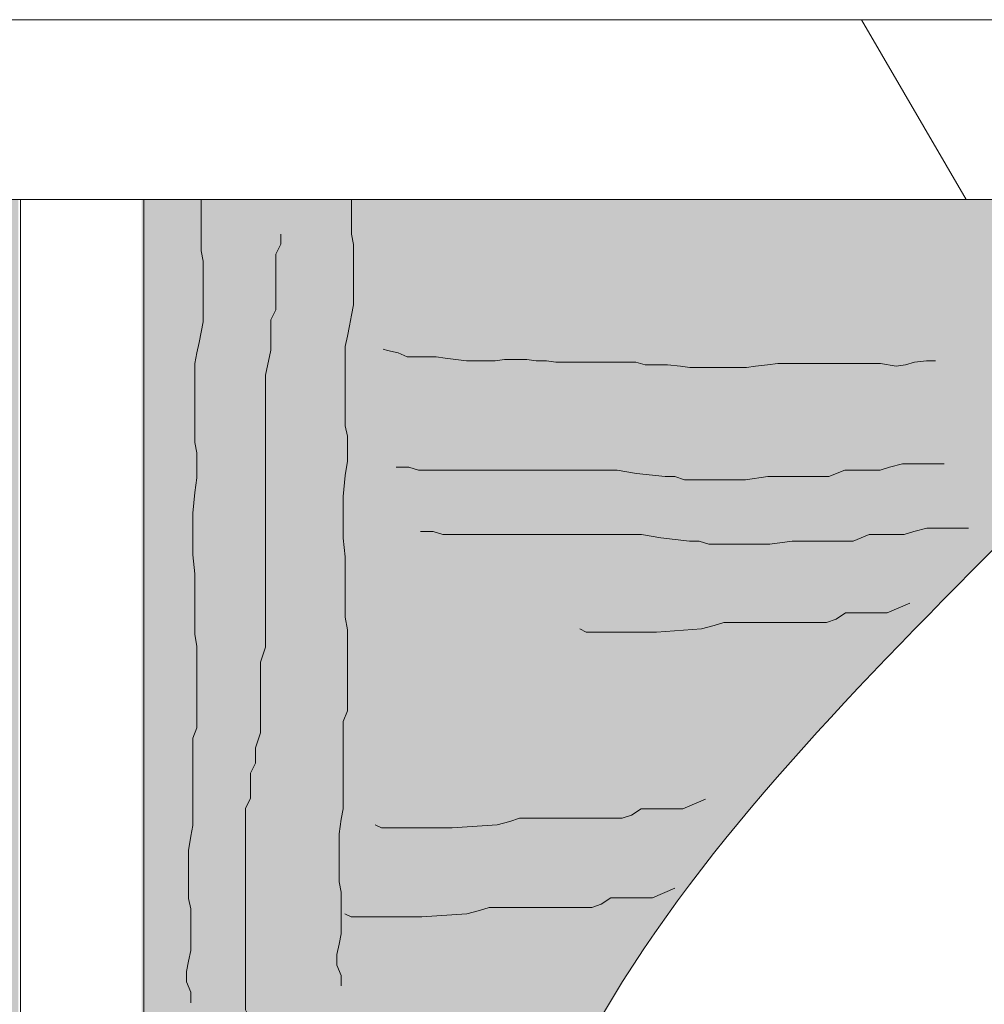
# Model space of a CAD drawing. Units: millimetres. Extents: x 4944 to 48060, y 388 to 13893.
# Drawn here: x 6856 to 6969, y 1227 to 1342 of the extents above; entities that cross this region are included whole.
import ezdxf

# ---------------------------------------------------------------- set-up
doc = ezdxf.new("R2010")
doc.units = ezdxf.units.MM
for name, color, linetype, lineweight in [('PROSP LINEE FORTI', 7, 'Continuous', 20), ('PROSPETTO PARTE CENTRALE', 7, 'Continuous', 18), ('prospetto secondo piano', 250, 'Continuous', 9), ('RIGHE CASSEFORME SCORCIATE', 252, 'Continuous', 0)]:
    doc.layers.add(name, color=color, linetype=linetype, lineweight=lineweight)

msp = doc.modelspace()

# ---------------------------------------------------------------- hatches: boundary and pattern name
at = {"transparency": 33554495}
h = msp.add_hatch(color=252, dxfattribs=at)
h.dxf.hatch_style = 1
edge = h.paths.add_edge_path()
edge.add_spline(control_points=[(6394.6, 1125.473), (6389.391, 1160.122), (6380.353, 1220.231), (6338.083, 1262.911), (6320.179, 1280.989)], knot_values=[0, 0, 0, 0, 101.5705276, 176.2052982, 176.2052982, 176.2052982, 176.2052982], degree=3, periodic=0)
edge.add_line((6320.179, 1280.989), (6320.179, 1321.158))
edge.add_line((6320.179, 1321.158), (6394.646, 1321.158))
edge.add_line((6394.646, 1321.158), (6394.646, 1125.473))
edge.add_line((6394.646, 1125.473), (6394.6, 1125.473))
edge = h.paths.add_edge_path()
edge.add_line((6447.889, 1321.158), (6832.797, 1321.158))
edge.add_line((6832.797, 1321.158), (6832.797, 1154.305))
edge.add_arc((6640.343, 1072.746), 209.023, 22.9666, 157.0334)
edge.add_line((6447.889, 1154.305), (6447.889, 1321.158))
edge = h.paths.add_edge_path()
edge.add_spline(control_points=[(6970.645, 1280.989), (6952.713, 1262.911), (6910.375, 1220.231), (6901.75, 1160.122), (6896.779, 1125.473)], knot_values=[0, 0, 0, 0, 74.6347706, 176.2052982, 176.2052982, 176.2052982, 176.2052982], degree=3, periodic=0)
edge.add_line((6896.779, 1125.473), (6896.779, 1321.158))
edge.add_line((6896.779, 1321.158), (6963.826, 1321.158))
edge.add_line((6963.826, 1321.158), (6970.645, 1321.158))
edge.add_line((6970.645, 1321.158), (6970.645, 1280.989))
edge = h.paths.add_edge_path()
edge.add_line((6855.552, 1321.158), (6855.552, 1125.473))
edge.add_line((6855.552, 1125.473), (6832.797, 1125.473))
edge.add_line((6832.797, 1125.473), (6832.797, 1143.461))
edge.add_arc((6640.343, 1071.196), 205.574, 16.00308, 20.58063, ccw=False)
edge.add_line((6837.951, 1127.871), (6840.797, 1131.982))
edge.add_arc((6640.343, 1072.746), 209.023, 16.46296, 22.9666)
edge.add_line((6832.797, 1154.305), (6832.797, 1321.158))
edge.add_line((6832.797, 1321.158), (6855.552, 1321.158))
h.paths.add_polyline_path([(6870.001, 1125.473), (6870.001, 1321.158), (6896.779, 1321.158), (6896.779, 1125.473)])
edge = h.paths.add_edge_path()
edge.add_line((6419.852, 1125.473), (6419.852, 1321.158))
edge.add_line((6419.852, 1321.158), (6447.889, 1321.158))
edge.add_line((6447.889, 1321.158), (6447.889, 1154.305))
edge.add_arc((6640.343, 1072.746), 209.023, 157.0334, 163.53704)
edge.add_line((6439.89, 1131.982), (6442.736, 1127.871))
edge.add_arc((6640.343, 1071.196), 205.574, 159.41937, 163.99692, ccw=False)
edge.add_line((6447.889, 1143.461), (6447.889, 1125.473))
edge.add_line((6447.889, 1125.473), (6419.852, 1125.473))
h.paths.add_polyline_path([(6408.911, 1321.158), (6408.911, 1125.286), (6394.646, 1125.286), (6394.646, 1321.158)])

# ---------------------------------------------------------------- linework, layer by layer
at = {"layer": 'PROSP LINEE FORTI'}
for p, q in [((8673.769, 1342.238), (6954.361, 1342.238)), ((6954.361, 1342.238), (6966.626, 1321.158))]:
    msp.add_line(p, q, dxfattribs=at)
at = {"layer": 'PROSPETTO PARTE CENTRALE'}
msp.add_line((7815.488, 1321.158), (6966.626, 1321.158), dxfattribs=at)
at = {"layer": 'prospetto secondo piano'}
for p, q in [((6954.361, 1342.238), (6307.869, 1342.238)), ((6966.626, 1321.158), (6320.134, 1321.158)), ((6855.786, 1321.158), (6855.786, 537.383)), ((6870.235, 1321.158), (6870.235, 537.383))]:
    msp.add_line(p, q, dxfattribs=at)
msp.add_spline([(6970.6, 1280.989), (6922.85, 1223.628), (6896.733, 1125.473)], degree=3, dxfattribs=at)
at = {"layer": 'RIGHE CASSEFORME SCORCIATE'}
for points in [[(6875.739, 1227.051), (6875.739, 1228.271), (6875.25, 1229.491), (6875.25, 1230.711), (6875.494, 1231.931), (6875.739, 1233.151), (6875.739, 1238.032), (6875.494, 1239.252), (6875.494, 1244.865), (6875.739, 1246.573), (6875.983, 1247.793), (6875.983, 1258.042), (6876.472, 1259.262), (6876.472, 1268.779), (6876.227, 1270.244), (6876.227, 1277.32), (6875.983, 1279.517), (6875.983, 1284.397), (6876.227, 1286.837), (6876.472, 1288.546), (6876.472, 1291.474), (6876.227, 1292.694), (6876.227, 1301.967), (6876.472, 1303.187), (6876.716, 1304.407), (6876.96, 1305.627), (6877.204, 1306.848), (6877.204, 1313.924), (6876.96, 1315.145), (6876.96, 1321.158)], [(6893.373, 1229.022), (6893.373, 1230.242), (6892.884, 1231.462), (6892.884, 1232.682), (6893.128, 1233.903), (6893.373, 1235.123), (6893.373, 1240.003), (6893.128, 1241.223), (6893.128, 1246.836), (6893.373, 1248.544), (6893.617, 1249.764), (6893.617, 1260.014), (6894.106, 1261.234), (6894.106, 1270.751), (6893.861, 1272.215), (6893.861, 1279.292), (6893.617, 1281.488), (6893.617, 1286.368), (6893.861, 1288.809), (6894.106, 1290.517), (6894.106, 1293.445), (6893.861, 1294.665), (6893.861, 1303.938), (6894.106, 1305.159), (6894.35, 1306.379), (6894.594, 1307.599), (6894.838, 1308.819), (6894.838, 1315.896), (6894.594, 1317.116), (6894.594, 1321.158)], [(6886.297, 1317.104), (6886.297, 1315.923), (6885.706, 1314.743), (6885.706, 1308.25), (6885.115, 1307.07), (6885.115, 1303.529), (6884.524, 1300.577), (6884.524, 1268.705), (6883.933, 1266.935), (6883.933, 1258.671), (6883.342, 1256.901), (6883.342, 1255.13), (6882.751, 1253.95), (6882.751, 1250.998), (6882.16, 1249.818), (6882.16, 1226.209), (6882.751, 1225.029), (6882.751, 1222.668), (6882.16, 1219.716), (6882.16, 1204.371), (6880.979, 1201.419), (6880.979, 1194.927)], [(6963.033, 1302.259), (6961.954, 1302.259), (6960.568, 1302.105), (6959.49, 1301.798), (6958.412, 1301.644), (6956.563, 1301.952), (6944.549, 1301.952), (6943.316, 1301.798), (6941.93, 1301.644), (6940.852, 1301.49), (6934.229, 1301.49), (6933.15, 1301.644), (6931.61, 1301.798), (6928.992, 1301.798), (6927.913, 1302.105), (6918.517, 1302.105), (6917.439, 1302.259), (6916.207, 1302.259), (6915.129, 1302.413), (6912.51, 1302.413), (6911.432, 1302.259), (6908.043, 1302.259), (6906.811, 1302.413), (6905.579, 1302.567), (6904.501, 1302.721), (6901.112, 1302.721), (6900.034, 1303.182), (6898.801, 1303.49), (6898.289, 1303.636)], [(6964.024, 1290.196), (6959.142, 1290.196), (6957.64, 1289.821), (6956.514, 1289.446), (6952.383, 1289.446), (6950.505, 1288.696), (6943.371, 1288.696), (6940.742, 1288.321), (6933.607, 1288.321), (6932.481, 1288.696), (6931.354, 1288.696), (6927.975, 1289.071), (6925.722, 1289.446), (6902.44, 1289.446), (6901.313, 1289.821), (6899.811, 1289.821)], [(6966.868, 1282.644), (6961.986, 1282.644), (6960.484, 1282.269), (6959.357, 1281.894), (6955.227, 1281.894), (6953.349, 1281.144), (6946.214, 1281.144), (6943.586, 1280.769), (6936.451, 1280.769), (6935.324, 1281.144), (6934.198, 1281.144), (6930.818, 1281.519), (6928.565, 1281.894), (6905.283, 1281.894), (6904.157, 1282.269), (6902.655, 1282.269)], [(6959.997, 1273.86), (6957.369, 1272.734), (6952.487, 1272.734), (6951.361, 1271.984), (6950.234, 1271.609), (6938.218, 1271.609), (6937.091, 1271.234), (6935.589, 1270.859), (6930.332, 1270.484), (6922.071, 1270.484), (6921.32, 1270.859)], [(6936.046, 1250.903), (6933.418, 1249.778), (6928.536, 1249.778), (6927.409, 1249.028), (6926.283, 1248.653), (6914.266, 1248.653), (6913.14, 1248.278), (6911.638, 1247.903), (6906.381, 1247.527), (6898.119, 1247.527), (6897.368, 1247.903)], [(6932.49, 1240.472), (6929.862, 1239.347), (6924.98, 1239.347), (6923.853, 1238.597), (6922.727, 1238.222), (6910.71, 1238.222), (6909.584, 1237.847), (6908.082, 1237.472), (6902.825, 1237.097), (6894.563, 1237.097), (6893.812, 1237.472)]]:
    msp.add_lwpolyline(points, dxfattribs=at)

doc.saveas('drawing.dxf')
